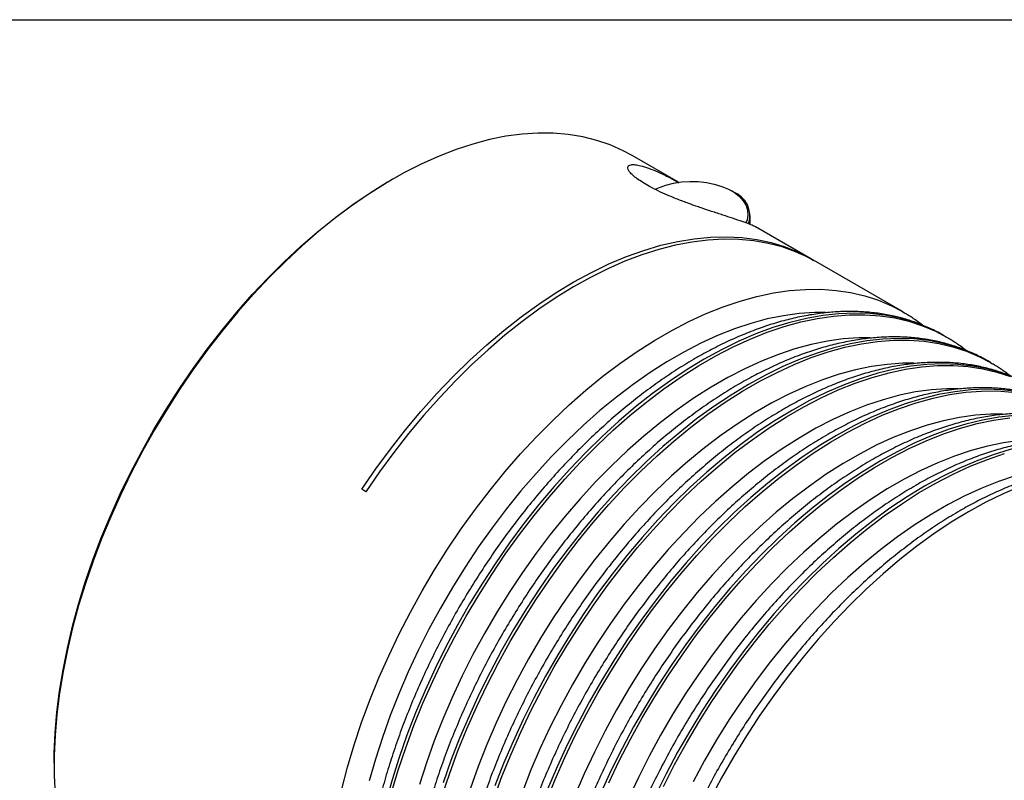
# Model space of a CAD drawing. Extents: x 0.3 to 10.6, y 0.2 to 8.2.
# Drawn here: x 6.8 to 8.5, y 6.9 to 8.2 of the extents above; entities that cross this region are included whole.
import ezdxf

# ---------------------------------------------------------------- set-up
doc = ezdxf.new("R2010")
doc.units = 0
doc.layers.get('0').update_dxf_attribs({"linetype": 'CONTINUOUS'})

msp = doc.modelspace()

# ---------------------------------------------------------------- linework, layer by layer
at = {"color": 7, "linetype": 'CONTINUOUS'}
for p, q in [((0.3299, 8.1921), (10.6299, 8.1921)), ((7.9421, 7.918), (7.8637, 7.9632)), ((7.4601, 7.9232), (7.4566, 7.9212)), ((8.0343, 7.9019), (8.0315, 7.9035)), ((8.0631, 7.8468), (8.0631, 7.8618)), ((8.1664, 7.7885), (8.0721, 7.8429)), ((8.3195, 7.7001), (8.1734, 7.7845)), ((8.3938, 7.6572), (8.3891, 7.6599)), ((8.3898, 7.6595), (8.3891, 7.6599)), ((8.468, 7.6144), (8.4634, 7.617)), ((8.4641, 7.6166), (8.4634, 7.617)), ((7.4149, 7.3966), (7.408, 7.4006)), ((6.8895, 6.9389), (6.8895, 6.9348))]:
    msp.add_line(p, q, dxfattribs=at)
for points in [[(7.8637, 7.9632), (7.8488, 7.9712), (7.827, 7.9809), (7.8042, 7.9887), (7.7806, 7.9946), (7.7561, 7.9986), (7.7308, 8.0007), (7.7049, 8.0009), (7.6783, 7.9991), (7.6511, 7.9955), (7.6235, 7.99), (7.5954, 7.9825), (7.567, 7.9732), (7.5383, 7.9621), (7.5093, 7.9492), (7.4803, 7.9344), (7.4512, 7.918), (7.4221, 7.8998), (7.3932, 7.88), (7.3644, 7.8586), (7.3358, 7.8356), (7.3076, 7.8112), (7.2798, 7.7853), (7.2524, 7.7581), (7.2256, 7.7295), (7.1994, 7.6998), (7.1739, 7.669), (7.1491, 7.6371), (7.1251, 7.6042), (7.102, 7.5705), (7.0798, 7.5359), (7.0586, 7.5007), (7.0385, 7.4648), (7.0195, 7.4284), (7.0016, 7.3916), (6.9848, 7.3544), (6.9694, 7.3171), (6.9552, 7.2795), (6.9423, 7.242), (6.9307, 7.2045), (6.9206, 7.1671), (6.9118, 7.13), (6.9045, 7.0933), (6.8986, 7.057), (6.8942, 7.0212), (6.8912, 6.9861), (6.8897, 6.9517), (6.8897, 6.9181), (6.8912, 6.8854)], [(6.8895, 6.9389), (6.8897, 6.9557), (6.8912, 6.9899), (6.8941, 7.0248), (6.8985, 7.0603), (6.9044, 7.0964), (6.9117, 7.1329), (6.9204, 7.1698), (6.9305, 7.2069), (6.942, 7.2441), (6.9548, 7.2815), (6.9689, 7.3188), (6.9843, 7.3559), (7.0009, 7.3928), (7.0186, 7.4294), (7.0376, 7.4656), (7.0576, 7.5012), (7.0786, 7.5363), (7.1007, 7.5706), (7.1236, 7.6041), (7.1475, 7.6368), (7.1721, 7.6685), (7.1975, 7.6992), (7.2235, 7.7287), (7.2502, 7.757), (7.2774, 7.7841), (7.305, 7.8098), (7.3331, 7.8341), (7.3614, 7.8569), (7.39, 7.8782), (7.4188, 7.8979), (7.4477, 7.916), (7.4566, 7.9212)], [(7.9028, 7.9062), (7.9086, 7.9089), (7.9206, 7.9132), (7.9335, 7.9165), (7.9472, 7.9186), (7.9612, 7.9195), (7.9753, 7.9192), (7.9892, 7.9177), (8.0025, 7.915), (8.015, 7.9112), (8.0264, 7.9063), (8.0363, 7.9006), (8.0447, 7.894), (8.0513, 7.8868), (8.056, 7.8791), (8.0586, 7.8711), (8.0591, 7.8629), (8.0576, 7.8548), (8.0555, 7.8498)], [(7.408, 7.4006), (7.4317, 7.4349), (7.4563, 7.4683), (7.4817, 7.5006), (7.5079, 7.5318), (7.5348, 7.5619), (7.5623, 7.5906), (7.5903, 7.618), (7.6188, 7.644), (7.6477, 7.6684), (7.6769, 7.6914), (7.7064, 7.7126), (7.736, 7.7322), (7.7656, 7.7501), (7.7953, 7.7661), (7.8249, 7.7804), (7.8543, 7.7927), (7.8834, 7.8032), (7.9122, 7.8118), (7.9407, 7.8183), (7.9686, 7.823), (7.996, 7.8256), (8.0228, 7.8262), (8.0488, 7.8249), (8.0741, 7.8216), (8.0986, 7.8163), (8.1221, 7.809), (8.1447, 7.7998), (8.1662, 7.7886), (8.1699, 7.7864)], [(8.1734, 7.7845), (8.1612, 7.7911), (8.1395, 7.801), (8.1169, 7.809), (8.0934, 7.8151), (8.069, 7.8194), (8.0439, 7.8218), (8.018, 7.8222), (7.9915, 7.8207), (7.9644, 7.8173), (7.9368, 7.812), (7.9088, 7.8049), (7.8805, 7.7958), (7.8518, 7.785), (7.8229, 7.7723), (7.7939, 7.7578), (7.7648, 7.7416), (7.7358, 7.7236), (7.7068, 7.7041), (7.678, 7.6829), (7.6494, 7.6601), (7.6212, 7.6359), (7.5933, 7.6102), (7.5659, 7.5832), (7.539, 7.5549), (7.5127, 7.5254), (7.4871, 7.4947), (7.4622, 7.4629), (7.4382, 7.4302), (7.4149, 7.3966)], [(8.3195, 7.7001), (8.3221, 7.6986), (8.3232, 7.698)], [(8.3938, 7.6572), (8.3964, 7.6557), (8.3974, 7.6551)], [(8.468, 7.6144), (8.4706, 7.6128), (8.4716, 7.6122)]]:
    msp.add_lwpolyline(points, dxfattribs=at)
at = {"color": 8, "linetype": 'CONTINUOUS'}
for points in [[(7.3742, 6.8951), (7.384, 6.9325), (7.3953, 6.9701), (7.4079, 7.0077), (7.4218, 7.0453), (7.437, 7.0828), (7.4535, 7.1201), (7.4711, 7.157), (7.49, 7.1936), (7.5099, 7.2297), (7.5309, 7.2651), (7.5529, 7.2999), (7.5759, 7.3339), (7.5997, 7.367), (7.6244, 7.3992), (7.6498, 7.4304), (7.6759, 7.4604), (7.7027, 7.4892), (7.73, 7.5167), (7.7578, 7.5429), (7.786, 7.5677), (7.8145, 7.591), (7.8433, 7.6128), (7.8723, 7.633), (7.9015, 7.6515), (7.9306, 7.6683), (7.9597, 7.6834), (7.9887, 7.6967), (8.0175, 7.7082), (8.0461, 7.7179), (8.0743, 7.7256), (8.1021, 7.7315), (8.1294, 7.7355), (8.1561, 7.7376), (8.1822, 7.7377), (8.2077, 7.7359), (8.2323, 7.7322), (8.2562, 7.7266), (8.2791, 7.7191), (8.3011, 7.7098), (8.3195, 7.7001)], [(8.1907, 7.6988), (8.1718, 7.6987), (8.1457, 7.6969), (8.119, 7.6932), (8.0918, 7.6877), (8.0642, 7.6802), (8.0363, 7.6709), (8.0081, 7.6597), (7.9797, 7.6467), (7.9512, 7.632), (7.9226, 7.6155), (7.8941, 7.5973), (7.8657, 7.5775), (7.8375, 7.5561), (7.8096, 7.5332), (7.782, 7.5088), (7.7548, 7.483), (7.7282, 7.4559), (7.702, 7.4275), (7.6765, 7.398), (7.6518, 7.3673), (7.6277, 7.3356), (7.6046, 7.303), (7.5823, 7.2695), (7.561, 7.2353), (7.5406, 7.2004), (7.5214, 7.165), (7.5033, 7.129), (7.4863, 7.0927), (7.4706, 7.0561), (7.4561, 7.0194), (7.4429, 6.9825), (7.431, 6.9457), (7.4205, 6.909)], [(7.4583, 6.8897), (7.4695, 6.9272), (7.4821, 6.9648), (7.496, 7.0024), (7.5112, 7.0399), (7.5277, 7.0772), (7.5454, 7.1142), (7.5642, 7.1508), (7.5842, 7.1868), (7.6052, 7.2223), (7.6272, 7.2571), (7.6501, 7.2911), (7.674, 7.3242), (7.6986, 7.3564), (7.7241, 7.3875), (7.7502, 7.4175), (7.7769, 7.4463), (7.8042, 7.4739), (7.832, 7.5001), (7.8602, 7.5249), (7.8888, 7.5482), (7.9176, 7.5699), (7.9466, 7.5901), (7.9757, 7.6086), (8.0048, 7.6255), (8.034, 7.6406), (8.063, 7.6539), (8.0918, 7.6654), (8.1203, 7.675), (8.1485, 7.6828), (8.1763, 7.6887), (8.2036, 7.6926), (8.2304, 7.6947), (8.2565, 7.6949), (8.2819, 7.6931), (8.3066, 7.6894), (8.3304, 7.6838), (8.3534, 7.6763), (8.3754, 7.6669), (8.3938, 7.6572)], [(8.3891, 7.6599), (8.3814, 7.6642), (8.3599, 7.6745), (8.3374, 7.6829), (8.314, 7.6895), (8.2897, 7.6941), (8.2646, 7.6969), (8.2389, 7.6977), (8.2124, 7.6966), (8.1854, 7.6936), (8.1578, 7.6886), (8.1298, 7.6818), (8.1014, 7.6731), (8.0727, 7.6625), (8.0438, 7.6501), (8.0148, 7.6359), (7.9856, 7.6199)], [(8.2649, 7.6559), (8.246, 7.6558), (8.2199, 7.6541), (8.1932, 7.6504), (8.166, 7.6448), (8.1385, 7.6373), (8.1105, 7.628), (8.0823, 7.6168), (8.0539, 7.6039), (8.0254, 7.5891), (7.9969, 7.5726), (7.9684, 7.5545), (7.94, 7.5347), (7.9118, 7.5133), (7.8838, 7.4904), (7.8562, 7.466), (7.8291, 7.4402), (7.8024, 7.413), (7.7763, 7.3847), (7.7508, 7.3551), (7.726, 7.3244), (7.702, 7.2927), (7.6788, 7.2601), (7.6565, 7.2267), (7.6352, 7.1924), (7.6149, 7.1576), (7.5956, 7.1221), (7.5775, 7.0862), (7.5605, 7.0499), (7.5448, 7.0133), (7.5303, 6.9765), (7.5171, 6.9397), (7.5053, 6.9028)], [(8.4634, 7.617), (8.4556, 7.6214), (8.4341, 7.6317), (8.4116, 7.6401), (8.3882, 7.6466), (8.3639, 7.6513), (8.3389, 7.654), (8.3131, 7.6548), (8.2866, 7.6537), (8.2596, 7.6507), (8.2321, 7.6458), (8.204, 7.6389), (8.1757, 7.6302), (8.147, 7.6197), (8.1181, 7.6073), (8.089, 7.5931), (8.0599, 7.5771)], [(7.5437, 6.8843), (7.5563, 6.922), (7.5703, 6.9596), (7.5855, 6.9971), (7.6019, 7.0344), (7.6196, 7.0713), (7.6384, 7.1079), (7.6584, 7.144), (7.6794, 7.1794), (7.7014, 7.2142), (7.7244, 7.2482), (7.7482, 7.2813), (7.7729, 7.3135), (7.7983, 7.3446), (7.8244, 7.3747), (7.8512, 7.4035), (7.8785, 7.431), (7.9063, 7.4572), (7.9345, 7.482), (7.963, 7.5053), (7.9918, 7.5271), (8.0208, 7.5473), (8.0499, 7.5658), (8.0791, 7.5826), (8.1082, 7.5977), (8.1372, 7.611), (8.166, 7.6225), (8.1945, 7.6321), (8.2227, 7.6399), (8.2505, 7.6458), (8.2778, 7.6498), (8.3046, 7.6519), (8.3307, 7.652), (8.3561, 7.6502), (8.3808, 7.6465), (8.4047, 7.6409), (8.4276, 7.6334), (8.4496, 7.6241), (8.468, 7.6144)], [(7.9856, 7.6199), (7.9565, 7.6023), (7.9274, 7.5829), (7.8985, 7.5619), (7.8698, 7.5394), (7.8414, 7.5153), (7.8134, 7.4898), (7.7859, 7.4629), (7.7588, 7.4348), (7.7324, 7.4053), (7.7066, 7.3747), (7.6816, 7.3431), (7.6573, 7.3104), (7.6339, 7.2768), (7.6114, 7.2424), (7.5899, 7.2073), (7.5694, 7.1715), (7.55, 7.1352), (7.5318, 7.0984), (7.5147, 7.0613), (7.4988, 7.0239), (7.4843, 6.9863), (7.471, 6.9487), (7.4591, 6.9111), (7.4485, 6.8736)], [(8.3392, 7.6131), (8.3203, 7.613), (8.2941, 7.6112), (8.2675, 7.6075), (8.2403, 7.602), (8.2127, 7.5945), (8.1848, 7.5852), (8.1566, 7.574), (8.1282, 7.561), (8.0997, 7.5463), (8.0711, 7.5298), (8.0426, 7.5116), (8.0142, 7.4918), (7.986, 7.4704), (7.9581, 7.4475), (7.9305, 7.4231), (7.9033, 7.3973), (7.8766, 7.3702), (7.8505, 7.3418), (7.825, 7.3122), (7.8002, 7.2816), (7.7762, 7.2499), (7.753, 7.2173), (7.7308, 7.1838), (7.7094, 7.1496), (7.6891, 7.1147), (7.6699, 7.0792), (7.6517, 7.0433), (7.6348, 7.007), (7.619, 6.9704), (7.6045, 6.9336), (7.5914, 6.8968)], [(7.6306, 6.8791), (7.6445, 6.9167), (7.6597, 6.9542), (7.6762, 6.9915), (7.6939, 7.0285), (7.7127, 7.065), (7.7326, 7.1011), (7.7536, 7.1366), (7.7756, 7.1713), (7.7986, 7.2053), (7.8224, 7.2385), (7.8471, 7.2707), (7.8725, 7.3018), (7.8987, 7.3318), (7.9254, 7.3606), (7.9527, 7.3882), (7.9805, 7.4144), (8.0087, 7.4392), (8.0372, 7.4625), (8.0661, 7.4842), (8.0951, 7.5044), (8.1242, 7.5229), (8.1533, 7.5398), (8.1824, 7.5548), (8.2114, 7.5681), (8.2402, 7.5796), (8.2688, 7.5893), (8.297, 7.5971), (8.3248, 7.603), (8.3521, 7.6069), (8.3788, 7.609), (8.4049, 7.6091), (8.4304, 7.6074), (8.455, 7.6037), (8.4789, 7.5981), (8.5018, 7.5906)], [(8.5376, 7.5742), (8.5298, 7.5785), (8.5083, 7.5888), (8.4858, 7.5972), (8.4624, 7.6038), (8.4382, 7.6084), (8.4131, 7.6112), (8.3873, 7.612), (8.3609, 7.6109), (8.3339, 7.6079), (8.3063, 7.6029), (8.2783, 7.5961), (8.2499, 7.5874), (8.2212, 7.5768), (8.1923, 7.5644), (8.1632, 7.5502), (8.1341, 7.5342)], [(8.0599, 7.5771), (8.0307, 7.5594), (8.0017, 7.5401), (7.9727, 7.5191), (7.9441, 7.4965), (7.9157, 7.4725), (7.8877, 7.447), (7.8601, 7.4201), (7.8331, 7.3919), (7.8066, 7.3625), (7.7809, 7.3319), (7.7558, 7.3002), (7.7315, 7.2676), (7.7081, 7.234), (7.6856, 7.1996), (7.6641, 7.1645), (7.6436, 7.1287), (7.6243, 7.0924), (7.606, 7.0556), (7.5889, 7.0184), (7.5731, 6.981), (7.5585, 6.9435), (7.5452, 6.9058)], [(8.4134, 7.5702), (8.3945, 7.5701), (8.3684, 7.5684), (8.3417, 7.5647), (8.3145, 7.5591), (8.2869, 7.5516), (8.259, 7.5423), (8.2308, 7.5311), (8.2024, 7.5182), (8.1739, 7.5034), (8.1453, 7.4869), (8.1168, 7.4688), (8.0884, 7.449), (8.0602, 7.4276), (8.0323, 7.4046), (8.0047, 7.3803), (7.9775, 7.3545), (7.9509, 7.3273), (7.9247, 7.299), (7.8993, 7.2694), (7.8745, 7.2387), (7.8505, 7.207), (7.8273, 7.1744), (7.805, 7.1409), (7.7837, 7.1067), (7.7633, 7.0718), (7.7441, 7.0364), (7.726, 7.0005), (7.709, 6.9641), (7.6933, 6.9276), (7.6788, 6.8908)], [(7.7187, 6.8739), (7.734, 6.9114), (7.7504, 6.9486), (7.7681, 6.9856), (7.7869, 7.0222), (7.8069, 7.0582), (7.8279, 7.0937), (7.8499, 7.1285), (7.8728, 7.1625), (7.8967, 7.1956), (7.9213, 7.2278), (7.9468, 7.2589), (7.9729, 7.2889), (7.9996, 7.3178), (8.0269, 7.3453), (8.0547, 7.3715), (8.0829, 7.3963), (8.1115, 7.4196), (8.1403, 7.4414), (8.1693, 7.4615), (8.1984, 7.4801), (8.2276, 7.4969), (8.2567, 7.512), (8.2857, 7.5253), (8.3145, 7.5368), (8.343, 7.5464), (8.3712, 7.5542), (8.399, 7.5601), (8.4263, 7.5641), (8.4531, 7.5661), (8.4792, 7.5663), (8.5046, 7.5645)], [(8.6118, 7.5313), (8.6041, 7.5357), (8.5826, 7.5459), (8.5601, 7.5544), (8.5367, 7.5609), (8.5124, 7.5656), (8.4874, 7.5683), (8.4616, 7.5691), (8.4351, 7.568), (8.4081, 7.565), (8.3805, 7.5601), (8.3525, 7.5532), (8.3241, 7.5445), (8.2955, 7.5339), (8.2665, 7.5215), (8.2375, 7.5073), (8.2083, 7.4914)], [(8.1341, 7.5342), (8.105, 7.5166), (8.0759, 7.4972), (8.047, 7.4762), (8.0183, 7.4537), (7.9899, 7.4296), (7.9619, 7.4041), (7.9344, 7.3772), (7.9073, 7.349), (7.8809, 7.3196), (7.8551, 7.289), (7.83, 7.2574), (7.8058, 7.2247), (7.7824, 7.1911), (7.7599, 7.1567), (7.7384, 7.1216), (7.7179, 7.0858), (7.6985, 7.0495), (7.6802, 7.0127), (7.6632, 6.9756), (7.6473, 6.9382), (7.6327, 6.9006)], [(8.4876, 7.5274), (8.4687, 7.5273), (8.4426, 7.5255), (8.4159, 7.5218), (8.3888, 7.5162), (8.3612, 7.5088), (8.3332, 7.4994), (8.305, 7.4883), (8.2766, 7.4753), (8.2481, 7.4606), (8.2196, 7.4441), (8.1911, 7.4259), (8.1627, 7.4061), (8.1345, 7.3847), (8.1065, 7.3618), (8.079, 7.3374), (8.0518, 7.3116), (8.0251, 7.2845), (7.999, 7.2561), (7.9735, 7.2265), (7.9487, 7.1959), (7.9247, 7.1642), (7.9015, 7.1316), (7.8792, 7.0981), (7.8579, 7.0639), (7.8376, 7.029), (7.8183, 6.9935), (7.8002, 6.9576), (7.7832, 6.9213), (7.7675, 6.8847)], [(7.8247, 6.9058), (7.8423, 6.9428), (7.8612, 6.9793), (7.8811, 7.0154), (7.9021, 7.0509), (7.9241, 7.0856), (7.9471, 7.1196), (7.9709, 7.1528), (7.9956, 7.1849), (8.021, 7.2161), (8.0471, 7.2461), (8.0739, 7.2749), (8.1012, 7.3025), (8.129, 7.3287), (8.1572, 7.3534), (8.1857, 7.3767), (8.2145, 7.3985), (8.2435, 7.4187), (8.2726, 7.4372), (8.3018, 7.454), (8.3309, 7.4691), (8.3599, 7.4824), (8.3887, 7.4939), (8.4173, 7.5036), (8.4455, 7.5114), (8.4732, 7.5172), (8.5006, 7.5212)], [(8.6861, 7.4885), (8.6783, 7.4928), (8.6568, 7.5031), (8.6343, 7.5115), (8.6109, 7.5181), (8.5866, 7.5227), (8.5616, 7.5255), (8.5358, 7.5263), (8.5094, 7.5252), (8.4823, 7.5221), (8.4548, 7.5172), (8.4268, 7.5104), (8.3984, 7.5017), (8.3697, 7.4911), (8.3408, 7.4787), (8.3117, 7.4645), (8.2826, 7.4485)], [(8.2083, 7.4914), (8.1792, 7.4737), (8.1501, 7.4543), (8.1212, 7.4334), (8.0925, 7.4108), (8.0642, 7.3868), (8.0361, 7.3613), (8.0086, 7.3344), (7.9816, 7.3062), (7.9551, 7.2768), (7.9293, 7.2462), (7.9043, 7.2145), (7.88, 7.1818), (7.8566, 7.1483), (7.8341, 7.1139), (7.8126, 7.0787), (7.7921, 7.043), (7.7727, 7.0066), (7.7545, 6.9699), (7.7374, 6.9327), (7.7215, 6.8953)], [(8.5169, 7.4826), (8.4902, 7.479), (8.463, 7.4734), (8.4354, 7.4659), (8.4075, 7.4566), (8.3793, 7.4454), (8.3509, 7.4325), (8.3224, 7.4177), (8.2938, 7.4012), (8.2653, 7.3831), (8.2369, 7.3632), (8.2087, 7.3419), (8.1808, 7.3189), (8.1532, 7.2945), (8.126, 7.2687), (8.0993, 7.2416), (8.0732, 7.2132), (8.0477, 7.1837), (8.0229, 7.153), (7.9989, 7.1213), (7.9758, 7.0887), (7.9535, 7.0552), (7.9321, 7.021), (7.9118, 6.9861), (7.8926, 6.9507), (7.8744, 6.9147), (7.8575, 6.8784)], [(8.7603, 7.4456), (8.7526, 7.4499), (8.731, 7.4602), (8.7086, 7.4687), (8.6851, 7.4752), (8.6609, 7.4799), (8.6358, 7.4826), (8.61, 7.4834), (8.5836, 7.4823), (8.5566, 7.4793), (8.529, 7.4744), (8.501, 7.4675), (8.4726, 7.4588), (8.4439, 7.4482), (8.415, 7.4358), (8.386, 7.4216), (8.3568, 7.4057)], [(7.9166, 6.8999), (7.9354, 6.9365), (7.9553, 6.9725), (7.9763, 7.008), (7.9984, 7.0428), (8.0213, 7.0768), (8.0451, 7.1099), (8.0698, 7.1421), (8.0952, 7.1732), (8.1214, 7.2032), (8.1481, 7.2321), (8.1754, 7.2596), (8.2032, 7.2858), (8.2314, 7.3106), (8.26, 7.3339), (8.2888, 7.3557), (8.3178, 7.3758), (8.3469, 7.3944), (8.376, 7.4112), (8.4051, 7.4263), (8.4341, 7.4396), (8.4629, 7.4511), (8.4915, 7.4607)], [(8.2826, 7.4485), (8.2534, 7.4308), (8.2244, 7.4115), (8.1955, 7.3905), (8.1668, 7.368), (8.1384, 7.3439), (8.1104, 7.3184), (8.0828, 7.2915), (8.0558, 7.2633), (8.0293, 7.2339), (8.0036, 7.2033), (7.9785, 7.1717), (7.9542, 7.139), (7.9308, 7.1054), (7.9083, 7.071), (7.8868, 7.0359), (7.8664, 7.0001), (7.847, 6.9638), (7.8287, 6.927), (7.8116, 6.8899)], [(8.8346, 7.4028), (8.8268, 7.4071), (8.8053, 7.4174), (8.7828, 7.4258), (8.7594, 7.4324), (8.7351, 7.437), (8.7101, 7.4397), (8.6843, 7.4406), (8.6578, 7.4395), (8.6308, 7.4364), (8.6032, 7.4315), (8.5752, 7.4247), (8.5469, 7.416), (8.5182, 7.4054), (8.4893, 7.393), (8.4602, 7.3788), (8.431, 7.3628)], [(8.5096, 7.4231), (8.4817, 7.4137), (8.4535, 7.4026), (8.4251, 7.3896), (8.3966, 7.3748), (8.3681, 7.3584), (8.3395, 7.3402), (8.3112, 7.3204), (8.283, 7.299), (8.255, 7.2761), (8.2274, 7.2517), (8.2003, 7.2259), (8.1736, 7.1988), (8.1475, 7.1704), (8.122, 7.1408), (8.0972, 7.1102), (8.0732, 7.0785), (8.05, 7.0458), (8.0277, 7.0124), (8.0064, 6.9782), (7.9861, 6.9433), (7.9668, 6.9078)], [(8.3568, 7.4057), (8.3277, 7.388), (8.2986, 7.3686), (8.2697, 7.3477), (8.241, 7.3251), (8.2126, 7.3011), (8.1846, 7.2755), (8.1571, 7.2487), (8.13, 7.2205), (8.1036, 7.1911), (8.0778, 7.1605), (8.0527, 7.1288), (8.0285, 7.0961), (8.0051, 7.0626), (7.9826, 7.0282), (7.9611, 6.993), (7.9406, 6.9573), (7.9212, 6.9209), (7.9029, 6.8841)], [(8.431, 7.3628), (8.4019, 7.3451), (8.3728, 7.3258), (8.3439, 7.3048), (8.3152, 7.2822), (8.2869, 7.2582), (8.2589, 7.2327), (8.2313, 7.2058), (8.2043, 7.1776), (8.1778, 7.1482), (8.152, 7.1176), (8.127, 7.0859), (8.1027, 7.0533), (8.0793, 7.0197), (8.0568, 6.9853), (8.0353, 6.9502), (8.0148, 6.9144), (7.9954, 6.8781)]]:
    msp.add_lwpolyline(points, dxfattribs=at)
at = {"color": 7, "linetype": 'CONTINUOUS'}
msp.add_arc((8.0191, 7.8615), 0.0433, 341.8632, 69.3802, dxfattribs=at)
for points, knots in [([(8.0721, 7.8429), (8.0714, 7.8432), (8.0699, 7.844), (8.0623, 7.8472), (8.0502, 7.8516), (8.0349, 7.8568), (8.0172, 7.8627), (7.9992, 7.8685), (7.9804, 7.8748), (7.9619, 7.8813), (7.9426, 7.8885), (7.9243, 7.8959), (7.9076, 7.9035), (7.8936, 7.9107), (7.8817, 7.9176), (7.8723, 7.924), (7.8649, 7.9299), (7.8597, 7.9353), (7.8568, 7.9399), (7.8561, 7.9437), (7.8578, 7.9465), (7.862, 7.948), (7.8688, 7.948), (7.8787, 7.9461), (7.8914, 7.9421), (7.9077, 7.9354), (7.9248, 7.9273), (7.9374, 7.9203), (7.9426, 7.9174)], [0, 0, 0, 0, 0.038851, 0.092241, 0.144889, 0.198992, 0.242918, 0.288014, 0.324469, 0.361911, 0.398411, 0.436306, 0.468042, 0.500892, 0.529803, 0.559586, 0.58802, 0.617212, 0.646958, 0.677421, 0.710213, 0.74373, 0.7815, 0.820061, 0.864758, 0.910409, 0.962611, 1, 1, 1, 1]), ([(8.3898, 7.6593), (8.3872, 7.6608), (8.3781, 7.6664), (8.3613, 7.6743), (8.3395, 7.683), (8.3169, 7.6899), (8.2935, 7.6951), (8.2694, 7.6986), (8.2446, 7.7003), (8.2192, 7.7004), (8.1933, 7.6987), (8.1668, 7.6952), (8.1399, 7.69), (8.1126, 7.683), (8.0851, 7.6744), (8.0573, 7.664), (8.0293, 7.652), (8.0018, 7.6385), (7.9823, 7.628), (7.9722, 7.6222), (7.9709, 7.6214)], [0, 0, 0, 0, 0.022599, 0.082124, 0.141656, 0.201272, 0.261042, 0.321023, 0.381252, 0.441747, 0.502506, 0.563511, 0.624733, 0.686137, 0.747685, 0.80934, 0.87107, 0.932847, 0.991446, 1, 1, 1, 1]), ([(8.3533, 7.6772), (8.3477, 7.6815), (8.3381, 7.6889), (8.3277, 7.695), (8.3233, 7.6976)], [0, 0, 0, 0, 0.576669, 1, 1, 1, 1]), ([(8.464, 7.6164), (8.4615, 7.618), (8.4523, 7.6235), (8.4356, 7.6314), (8.4138, 7.6401), (8.3911, 7.647), (8.3678, 7.6522), (8.3436, 7.6557), (8.3189, 7.6575), (8.2935, 7.6575), (8.2675, 7.6558), (8.241, 7.6523), (8.2141, 7.6471), (8.1869, 7.6402), (8.1593, 7.6315), (8.1315, 7.6211), (8.1036, 7.6091), (8.076, 7.5957), (8.0565, 7.5851), (8.0464, 7.5793), (8.0451, 7.5786)], [0, 0, 0, 0, 0.022599, 0.082124, 0.141656, 0.201272, 0.261042, 0.321023, 0.381252, 0.441747, 0.502506, 0.563511, 0.624733, 0.686137, 0.747685, 0.80934, 0.87107, 0.932847, 0.991446, 1, 1, 1, 1]), ([(8.4275, 7.6343), (8.4219, 7.6386), (8.4123, 7.646), (8.4019, 7.6522), (8.3975, 7.6548)], [0, 0, 0, 0, 0.576669, 1, 1, 1, 1]), ([(7.9709, 7.6214), (7.9659, 7.6185), (7.9517, 7.6102), (7.9281, 7.5951), (7.9004, 7.5759), (7.8728, 7.5553), (7.8456, 7.5332), (7.8187, 7.5099), (7.7921, 7.4853), (7.7661, 7.4594), (7.7405, 7.4324), (7.7156, 7.4044), (7.6912, 7.3753), (7.6676, 7.3452), (7.6447, 7.3143), (7.6226, 7.2825), (7.6013, 7.25), (7.5809, 7.2169), (7.5614, 7.1832), (7.5429, 7.1489), (7.5254, 7.1142), (7.509, 7.0792), (7.4937, 7.0439), (7.4795, 7.0084), (7.4665, 6.9728), (7.4547, 6.9371), (7.4441, 6.9015), (7.4348, 6.866), (7.4267, 6.8308), (7.4199, 6.7958), (7.4145, 6.7611), (7.4104, 6.727), (7.4076, 6.6933), (7.4062, 6.6602), (7.4062, 6.6278), (7.4076, 6.5962), (7.4103, 6.5654), (7.4144, 6.5354), (7.4199, 6.5065), (7.4268, 6.4786), (7.435, 6.4518), (7.4446, 6.4262), (7.4554, 6.4019), (7.4676, 6.3789), (7.481, 6.3574), (7.4956, 6.3372), (7.5114, 6.3186), (7.5282, 6.3015), (7.5462, 6.2861), (7.5633, 6.2734), (7.5748, 6.2665), (7.5796, 6.2636)], [0, 0, 0, 0, 0.011009, 0.031846, 0.052678, 0.073502, 0.094318, 0.115126, 0.135925, 0.156715, 0.177497, 0.198272, 0.21904, 0.239802, 0.26056, 0.281314, 0.302065, 0.322814, 0.343562, 0.364311, 0.385061, 0.405814, 0.426569, 0.447329, 0.468094, 0.488865, 0.509644, 0.530431, 0.551227, 0.572033, 0.59285, 0.613677, 0.634516, 0.655364, 0.676221, 0.697085, 0.717953, 0.738818, 0.759674, 0.780512, 0.801322, 0.822092, 0.842808, 0.863457, 0.884026, 0.904506, 0.924891, 0.945184, 0.965393, 0.985532, 1, 1, 1, 1]), ([(8.5382, 7.5736), (8.5357, 7.5751), (8.5266, 7.5807), (8.5098, 7.5886), (8.488, 7.5973), (8.4654, 7.6041), (8.442, 7.6094), (8.4179, 7.6129), (8.3931, 7.6146), (8.3677, 7.6147), (8.3417, 7.6129), (8.3153, 7.6095), (8.2884, 7.6043), (8.2611, 7.5973), (8.2335, 7.5887), (8.2057, 7.5783), (8.1778, 7.5663), (8.1503, 7.5528), (8.1308, 7.5423), (8.1206, 7.5364), (8.1193, 7.5357)], [0, 0, 0, 0, 0.022599, 0.082124, 0.141656, 0.201272, 0.261042, 0.321023, 0.381252, 0.441747, 0.502506, 0.563511, 0.624733, 0.686137, 0.747685, 0.80934, 0.87107, 0.932847, 0.991446, 1, 1, 1, 1]), ([(8.5017, 7.5915), (8.4962, 7.5958), (8.4866, 7.6031), (8.4762, 7.6093), (8.4718, 7.6119)], [0, 0, 0, 0, 0.576669, 1, 1, 1, 1]), ([(8.0451, 7.5786), (8.0402, 7.5757), (8.0259, 7.5673), (8.0024, 7.5523), (7.9746, 7.5331), (7.9471, 7.5124), (7.9198, 7.4904), (7.8929, 7.467), (7.8664, 7.4424), (7.8403, 7.4166), (7.8148, 7.3896), (7.7898, 7.3615), (7.7655, 7.3324), (7.7418, 7.3024), (7.7189, 7.2714), (7.6968, 7.2397), (7.6755, 7.2072), (7.6551, 7.174), (7.6356, 7.1403), (7.6171, 7.1061), (7.5997, 7.0714), (7.5832, 7.0363), (7.5679, 7.001), (7.5537, 6.9655), (7.5407, 6.9299), (7.5289, 6.8943), (7.5183, 6.8587), (7.509, 6.8232), (7.5009, 6.7879), (7.4942, 6.7529), (7.4887, 6.7183), (7.4846, 6.6841), (7.4819, 6.6504), (7.4805, 6.6174), (7.4805, 6.585), (7.4818, 6.5533), (7.4845, 6.5225), (7.4887, 6.4926), (7.4941, 6.4636), (7.501, 6.4357), (7.5092, 6.409), (7.5188, 6.3834), (7.5297, 6.3591), (7.5418, 6.3361), (7.5552, 6.3145), (7.5698, 6.2944), (7.5856, 6.2758), (7.6025, 6.2587), (7.6204, 6.2432), (7.6375, 6.2305), (7.649, 6.2237), (7.6538, 6.2208)], [0, 0, 0, 0, 0.011009, 0.031846, 0.052678, 0.073502, 0.094318, 0.115126, 0.135925, 0.156715, 0.177497, 0.198272, 0.21904, 0.239802, 0.26056, 0.281314, 0.302065, 0.322814, 0.343562, 0.364311, 0.385061, 0.405814, 0.426569, 0.447329, 0.468094, 0.488865, 0.509644, 0.530431, 0.551227, 0.572033, 0.59285, 0.613677, 0.634516, 0.655364, 0.676221, 0.697085, 0.717953, 0.738818, 0.759674, 0.780512, 0.801322, 0.822092, 0.842808, 0.863457, 0.884026, 0.904506, 0.924891, 0.945184, 0.965393, 0.985532, 1, 1, 1, 1]), ([(8.6125, 7.5307), (8.61, 7.5322), (8.6008, 7.5378), (8.584, 7.5457), (8.5623, 7.5544), (8.5396, 7.5613), (8.5162, 7.5665), (8.4921, 7.57), (8.4673, 7.5718), (8.4419, 7.5718), (8.416, 7.5701), (8.3895, 7.5666), (8.3626, 7.5614), (8.3353, 7.5545), (8.3078, 7.5458), (8.28, 7.5354), (8.252, 7.5234), (8.2245, 7.51), (8.205, 7.4994), (8.1949, 7.4936), (8.1936, 7.4928)], [0, 0, 0, 0, 0.022599, 0.082124, 0.141656, 0.201272, 0.261042, 0.321023, 0.381252, 0.441747, 0.502506, 0.563511, 0.624733, 0.686137, 0.747685, 0.80934, 0.87107, 0.932847, 0.991446, 1, 1, 1, 1]), ([(8.1193, 7.5357), (8.1144, 7.5328), (8.1001, 7.5244), (8.0766, 7.5094), (8.0489, 7.4902), (8.0213, 7.4696), (7.9941, 7.4475), (7.9671, 7.4242), (7.9406, 7.3995), (7.9146, 7.3737), (7.889, 7.3467), (7.8641, 7.3186), (7.8397, 7.2895), (7.8161, 7.2595), (7.7932, 7.2286), (7.771, 7.1968), (7.7497, 7.1643), (7.7293, 7.1312), (7.7099, 7.0975), (7.6914, 7.0632), (7.6739, 7.0285), (7.6575, 6.9935), (7.6422, 6.9582), (7.628, 6.9227), (7.615, 6.8871), (7.6032, 6.8514), (7.5926, 6.8158), (7.5832, 6.7803), (7.5752, 6.745), (7.5684, 6.7101), (7.563, 6.6754), (7.5589, 6.6412), (7.5561, 6.6076), (7.5547, 6.5745), (7.5547, 6.5421), (7.556, 6.5105), (7.5588, 6.4797), (7.5629, 6.4497), (7.5684, 6.4208), (7.5752, 6.3929), (7.5835, 6.3661), (7.593, 6.3405), (7.6039, 6.3162), (7.6161, 6.2932), (7.6295, 6.2717), (7.6441, 6.2515), (7.6599, 6.2329), (7.6767, 6.2158), (7.6947, 6.2004), (7.7118, 6.1877), (7.7233, 6.1808), (7.7281, 6.1779)], [0, 0, 0, 0, 0.011009, 0.031846, 0.052678, 0.073502, 0.094318, 0.115126, 0.135925, 0.156715, 0.177497, 0.198272, 0.21904, 0.239802, 0.26056, 0.281314, 0.302065, 0.322814, 0.343562, 0.364311, 0.385061, 0.405814, 0.426569, 0.447329, 0.468094, 0.488865, 0.509644, 0.530431, 0.551227, 0.572033, 0.59285, 0.613677, 0.634516, 0.655364, 0.676221, 0.697085, 0.717953, 0.738818, 0.759674, 0.780512, 0.801322, 0.822092, 0.842808, 0.863457, 0.884026, 0.904506, 0.924891, 0.945184, 0.965393, 0.985532, 1, 1, 1, 1]), ([(8.6867, 7.4879), (8.6842, 7.4894), (8.675, 7.495), (8.6583, 7.5029), (8.6365, 7.5115), (8.6139, 7.5184), (8.5905, 7.5236), (8.5664, 7.5271), (8.5416, 7.5289), (8.5162, 7.5289), (8.4902, 7.5272), (8.4637, 7.5238), (8.4368, 7.5185), (8.4096, 7.5116), (8.382, 7.5029), (8.3542, 7.4926), (8.3263, 7.4806), (8.2987, 7.4671), (8.2792, 7.4566), (8.2691, 7.4507), (8.2678, 7.45)], [0, 0, 0, 0, 0.022599, 0.082124, 0.141656, 0.201272, 0.261042, 0.321023, 0.381252, 0.441747, 0.502506, 0.563511, 0.624733, 0.686137, 0.747685, 0.80934, 0.87107, 0.932847, 0.991446, 1, 1, 1, 1]), ([(8.1936, 7.4928), (8.1886, 7.4899), (8.1744, 7.4816), (8.1509, 7.4666), (8.1231, 7.4474), (8.0955, 7.4267), (8.0683, 7.4047), (8.0414, 7.3813), (8.0149, 7.3567), (7.9888, 7.3308), (7.9633, 7.3039), (7.9383, 7.2758), (7.914, 7.2467), (7.8903, 7.2166), (7.8674, 7.1857), (7.8453, 7.154), (7.824, 7.1215), (7.8036, 7.0883), (7.7841, 7.0546), (7.7656, 7.0204), (7.7481, 6.9857), (7.7317, 6.9506), (7.7164, 6.9153), (7.7022, 6.8798), (7.6892, 6.8442), (7.6774, 6.8085), (7.6668, 6.7729), (7.6575, 6.7375), (7.6494, 6.7022), (7.6426, 6.6672), (7.6372, 6.6326), (7.6331, 6.5984), (7.6303, 6.5647), (7.6289, 6.5317), (7.6289, 6.4993), (7.6303, 6.4676), (7.633, 6.4368), (7.6371, 6.4069), (7.6426, 6.3779), (7.6495, 6.35), (7.6577, 6.3232), (7.6673, 6.2977), (7.6781, 6.2734), (7.6903, 6.2504), (7.7037, 6.2288), (7.7183, 6.2087), (7.7341, 6.1901), (7.751, 6.173), (7.7689, 6.1575), (7.786, 6.1448), (7.7975, 6.1379), (7.8023, 6.1351)], [0, 0, 0, 0, 0.011009, 0.031846, 0.052678, 0.073502, 0.094318, 0.115126, 0.135925, 0.156715, 0.177497, 0.198272, 0.21904, 0.239802, 0.26056, 0.281314, 0.302065, 0.322814, 0.343562, 0.364311, 0.385061, 0.405814, 0.426569, 0.447329, 0.468094, 0.488865, 0.509644, 0.530431, 0.551227, 0.572033, 0.59285, 0.613677, 0.634516, 0.655364, 0.676221, 0.697085, 0.717953, 0.738818, 0.759674, 0.780512, 0.801322, 0.822092, 0.842808, 0.863457, 0.884026, 0.904506, 0.924891, 0.945184, 0.965393, 0.985532, 1, 1, 1, 1]), ([(8.761, 7.445), (8.7584, 7.4465), (8.7493, 7.4521), (8.7325, 7.46), (8.7107, 7.4687), (8.6881, 7.4756), (8.6647, 7.4808), (8.6406, 7.4843), (8.6158, 7.4861), (8.5904, 7.4861), (8.5644, 7.4844), (8.538, 7.4809), (8.5111, 7.4757), (8.4838, 7.4687), (8.4562, 7.4601), (8.4285, 7.4497), (8.4005, 7.4377), (8.373, 7.4243), (8.3535, 7.4137), (8.3433, 7.4079), (8.3421, 7.4071)], [0, 0, 0, 0, 0.022599, 0.082124, 0.141656, 0.201272, 0.261042, 0.321023, 0.381252, 0.441747, 0.502506, 0.563511, 0.624733, 0.686137, 0.747685, 0.80934, 0.87107, 0.932847, 0.991446, 1, 1, 1, 1]), ([(8.2678, 7.45), (8.2629, 7.4471), (8.2486, 7.4387), (8.2251, 7.4237), (8.1973, 7.4045), (8.1698, 7.3839), (8.1425, 7.3618), (8.1156, 7.3385), (8.0891, 7.3138), (8.063, 7.288), (8.0375, 7.261), (8.0125, 7.2329), (7.9882, 7.2038), (7.9645, 7.1738), (7.9416, 7.1429), (7.9195, 7.1111), (7.8982, 7.0786), (7.8778, 7.0455), (7.8583, 7.0117), (7.8398, 6.9775), (7.8224, 6.9428), (7.806, 6.9078), (7.7906, 6.8725), (7.7765, 6.837), (7.7634, 6.8013), (7.7516, 6.7657), (7.741, 6.7301), (7.7317, 6.6946), (7.7236, 6.6593), (7.7169, 6.6243), (7.7114, 6.5897), (7.7073, 6.5555), (7.7046, 6.5219), (7.7032, 6.4888), (7.7032, 6.4564), (7.7045, 6.4248), (7.7072, 6.3939), (7.7114, 6.364), (7.7169, 6.3351), (7.7237, 6.3072), (7.7319, 6.2804), (7.7415, 6.2548), (7.7524, 6.2305), (7.7645, 6.2075), (7.7779, 6.1859), (7.7926, 6.1658), (7.8083, 6.1472), (7.8252, 6.1301), (7.8431, 6.1147), (7.8602, 6.1019), (7.8717, 6.0951), (7.8766, 6.0922)], [0, 0, 0, 0, 0.011009, 0.031846, 0.052678, 0.073502, 0.094318, 0.115126, 0.135925, 0.156715, 0.177497, 0.198272, 0.21904, 0.239802, 0.26056, 0.281314, 0.302065, 0.322814, 0.343562, 0.364311, 0.385061, 0.405814, 0.426569, 0.447329, 0.468094, 0.488865, 0.509644, 0.530431, 0.551227, 0.572033, 0.59285, 0.613677, 0.634516, 0.655364, 0.676221, 0.697085, 0.717953, 0.738818, 0.759674, 0.780512, 0.801322, 0.822092, 0.842808, 0.863457, 0.884026, 0.904506, 0.924891, 0.945184, 0.965393, 0.985532, 1, 1, 1, 1]), ([(8.8352, 7.4021), (8.8327, 7.4037), (8.8235, 7.4092), (8.8067, 7.4171), (8.785, 7.4258), (8.7623, 7.4327), (8.7389, 7.4379), (8.7148, 7.4414), (8.69, 7.4432), (8.6646, 7.4432), (8.6387, 7.4415), (8.6122, 7.438), (8.5853, 7.4328), (8.558, 7.4259), (8.5305, 7.4172), (8.5027, 7.4069), (8.4748, 7.3948), (8.4472, 7.3814), (8.4277, 7.3708), (8.4176, 7.365), (8.4163, 7.3643)], [0, 0, 0, 0, 0.022599, 0.082124, 0.141656, 0.201272, 0.261042, 0.321023, 0.381252, 0.441747, 0.502506, 0.563511, 0.624733, 0.686137, 0.747685, 0.80934, 0.87107, 0.932847, 0.991446, 1, 1, 1, 1]), ([(8.3421, 7.4071), (8.3371, 7.4042), (8.3229, 7.3959), (8.2993, 7.3809), (8.2716, 7.3617), (8.244, 7.341), (8.2168, 7.319), (8.1898, 7.2956), (8.1633, 7.271), (8.1373, 7.2451), (8.1117, 7.2181), (8.0868, 7.1901), (8.0624, 7.161), (8.0388, 7.1309), (8.0159, 7.1), (7.9937, 7.0683), (7.9725, 7.0358), (7.952, 7.0026), (7.9326, 6.9689), (7.9141, 6.9346), (7.8966, 6.9), (7.8802, 6.8649), (7.8649, 6.8296), (7.8507, 6.7941), (7.8377, 6.7585), (7.8259, 6.7228), (7.8153, 6.6872), (7.8059, 6.6517), (7.7979, 6.6165), (7.7911, 6.5815), (7.7857, 6.5469), (7.7816, 6.5127), (7.7788, 6.479), (7.7774, 6.4459), (7.7774, 6.4136), (7.7788, 6.3819), (7.7815, 6.3511), (7.7856, 6.3212), (7.7911, 6.2922), (7.798, 6.2643), (7.8062, 6.2375), (7.8157, 6.212), (7.8266, 6.1876), (7.8388, 6.1647), (7.8522, 6.1431), (7.8668, 6.123), (7.8826, 6.1043), (7.8994, 6.0873), (7.9174, 6.0718), (7.9345, 6.0591), (7.946, 6.0522), (7.9508, 6.0494)], [0, 0, 0, 0, 0.011009, 0.031846, 0.052678, 0.073502, 0.094318, 0.115126, 0.135925, 0.156715, 0.177497, 0.198272, 0.21904, 0.239802, 0.26056, 0.281314, 0.302065, 0.322814, 0.343562, 0.364311, 0.385061, 0.405814, 0.426569, 0.447329, 0.468094, 0.488865, 0.509644, 0.530431, 0.551227, 0.572033, 0.59285, 0.613677, 0.634516, 0.655364, 0.676221, 0.697085, 0.717953, 0.738818, 0.759674, 0.780512, 0.801322, 0.822092, 0.842808, 0.863457, 0.884026, 0.904506, 0.924891, 0.945184, 0.965393, 0.985532, 1, 1, 1, 1]), ([(8.4163, 7.3643), (8.4114, 7.3614), (8.3971, 7.353), (8.3736, 7.338), (8.3458, 7.3188), (8.3183, 7.2981), (8.291, 7.2761), (8.2641, 7.2527), (8.2376, 7.2281), (8.2115, 7.2023), (8.186, 7.1753), (8.161, 7.1472), (8.1367, 7.1181), (8.113, 7.0881), (8.0901, 7.0571), (8.068, 7.0254), (8.0467, 6.9929), (8.0263, 6.9598), (8.0068, 6.926), (7.9883, 6.8918), (7.9708, 6.8571), (7.9544, 6.8221), (7.9391, 6.7868), (7.9249, 6.7513), (7.9119, 6.7156), (7.9001, 6.68), (7.8895, 6.6444), (7.8802, 6.6089), (7.8721, 6.5736), (7.8654, 6.5386), (7.8599, 6.504), (7.8558, 6.4698), (7.8531, 6.4362), (7.8517, 6.4031), (7.8516, 6.3707), (7.853, 6.3391), (7.8557, 6.3082), (7.8598, 6.2783), (7.8653, 6.2494), (7.8722, 6.2215), (7.8804, 6.1947), (7.89, 6.1691), (7.9009, 6.1448), (7.913, 6.1218), (7.9264, 6.1002), (7.941, 6.0801), (7.9568, 6.0615), (7.9737, 6.0444), (7.9916, 6.029), (8.0087, 6.0162), (8.0202, 6.0094), (8.025, 6.0065)], [0, 0, 0, 0, 0.011009, 0.031846, 0.052678, 0.073502, 0.094318, 0.115126, 0.135925, 0.156715, 0.177497, 0.198272, 0.21904, 0.239802, 0.26056, 0.281314, 0.302065, 0.322814, 0.343562, 0.364311, 0.385061, 0.405814, 0.426569, 0.447329, 0.468094, 0.488865, 0.509644, 0.530431, 0.551227, 0.572033, 0.59285, 0.613677, 0.634516, 0.655364, 0.676221, 0.697085, 0.717953, 0.738818, 0.759674, 0.780512, 0.801322, 0.822092, 0.842808, 0.863457, 0.884026, 0.904506, 0.924891, 0.945184, 0.965393, 0.985532, 1, 1, 1, 1])]:
    msp.add_open_spline(points, degree=3, knots=knots, dxfattribs=at)

doc.saveas('drawing.dxf')
